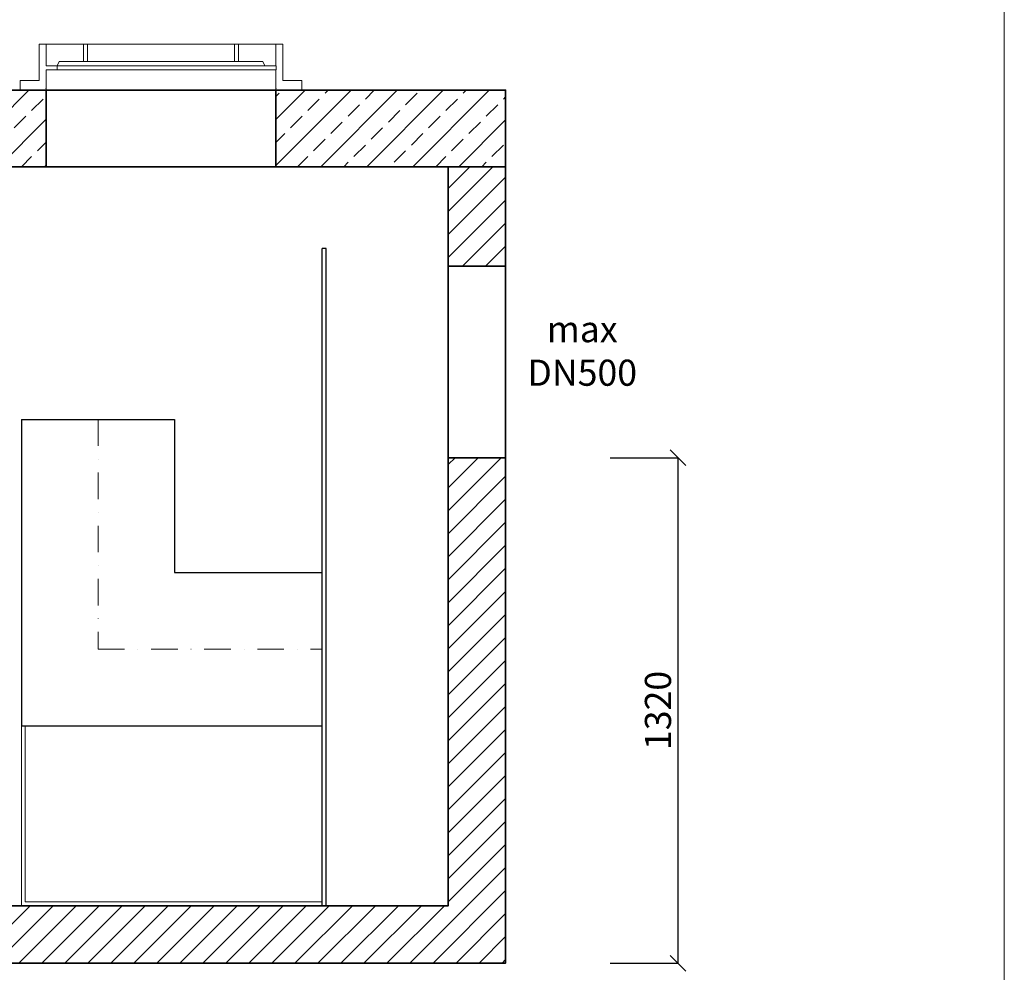
# Model space of a CAD drawing. Units: millimetres. Extents: x 4983 to 9498, y -148 to 6237.
# Drawn here: x 6927 to 9498, y 1491 to 3979 of the extents above; entities that cross this region are included whole.
import ezdxf

# ---------------------------------------------------------------- set-up
doc = ezdxf.new("R2010")
doc.units = ezdxf.units.MM
doc.header["$MEASUREMENT"] = 0
doc.linetypes.add('DASHDOTX2', pattern=[50.8, 25.4, -12.7, 0, -12.7])
doc.layers.get('0').update_dxf_attribs({"lineweight": 5})
for name, color, linetype, lineweight in [('Korpus', 7, 'Continuous', 35), ('Osie', 7, 'DASHDOTX2', 5), ('Przegrody', 7, 'Continuous', 30), ('Technologia', 7, 'Continuous', 9), ('Właz', 7, 'Continuous', 9)]:
    doc.layers.add(name, color=color, linetype=linetype, lineweight=lineweight)
doc.styles.get("Standard").update_dxf_attribs({"font": 'arial.ttf'})
doc.dimstyles.new('ISO-25', dxfattribs={"dimtxt": 30, "dimasz": 30, "dimexe": 0, "dimexo": 200, "dimgap": 6.25, "dimtad": 1, "dimtxsty": 'Standard', "dimblk": 'OBLIQUE', "dimcen": 25, "dimadec": 0, "dimazin": 0, "dimtfac": 1, "dimtmove": 0, "dimatfit": 3, "dimfxl": 0, "dimarcsym": 0})
pattern_1 = [(45, (-450, 0), (-60.1041, 60.1041), []), (45, (-389.9, 0), (-60.1041, 60.1041), [42.5, -21.25])]

# ---------------------------------------------------------------- blocks, each defined once
blk = doc.blocks.new('_Oblique')
at = {"color": 0, "linetype": 'ByBlock', "lineweight": -2}
blk.add_line((-0.5, -0.5), (0.5, 0.5), dxfattribs=at)
blk = doc.blocks.new('*D3')
at = {"color": 0, "lineweight": -2}
for p, q in [((6545.7, 1391.8), (6545.7, 1255.3)), ((8045.7, 1391.8), (8045.7, 1255.3)), ((6545.7, 1255.3), (8045.7, 1255.3))]:
    blk.add_line(p, q, dxfattribs=at)
at = {"color": 0, "lineweight": -2, "xscale": 40.95, "yscale": 40.95, "zscale": 40.95, "rotation": 180}
blk.add_blockref('_Oblique', (6545.7, 1255.3), dxfattribs=at)
at = {"color": 0, "lineweight": -2, "xscale": 40.95, "yscale": 40.95, "zscale": 40.95}
blk.add_blockref('_Oblique', (8045.7, 1255.3), dxfattribs=at)
at = {"color": 0, "insert": (7295.7, 1298.7), "char_height": 68.25, "attachment_point": 5}
blk.add_mtext('1500', dxfattribs=at)
blk = doc.blocks.new('*D5')
at = {"color": 0, "lineweight": -2}
for p, q in [((8468.7, 2834.8), (8645.7, 2834.8)), ((8645.7, 2834.8), (8645.7, 1514.8)), ((8468.7, 1514.8), (8645.7, 1514.8))]:
    blk.add_line(p, q, dxfattribs=at)
at = {"color": 0, "lineweight": -2, "xscale": 40.95, "yscale": 40.95, "zscale": 40.95}
for p, rotation in [((8645.7, 2834.8), 90), ((8645.7, 1514.8), 270)]:
    blk.add_blockref('_Oblique', p, dxfattribs=dict(at, rotation=rotation))
at = {"color": 0, "insert": (8602.4, 2174.8), "char_height": 68.25, "attachment_point": 5, "rotation": 90}
blk.add_mtext('1320', dxfattribs=at)
blk = doc.blocks.new('Wlaz_600')
at = {"layer": 'Właz'}
for p, q in [((-617.8, 24.8), (-617.8, 120)), ((-600, 120), (-617.8, 120)), ((-600, 120), (-600, 63.4)), ((-600, 120), (-502.5, 120)), ((-516.9, 120), (-108.1, 120)), ((-502.5, 120), (-491.9, 120)), ((-502.5, 75.1), (-502.5, 120)), ((-491.9, 75.1), (-491.9, 120)), ((-108.1, 120), (-97.5, 120)), ((-108.1, 75.1), (-108.1, 120)), ((-97.5, 75.1), (-97.5, 120)), ((-97.5, 120), (0, 120)), ((0, 120), (0, 63.4)), ((0, 120), (17.8, 120)), ((17.8, 24.8), (17.8, 120)), ((-570.9, 63.4), (-600, 63.4)), ((-600, 53.1), (-570.9, 53.1)), ((-600, 53.1), (-600, 0)), ((0, 63.4), (-595.9, 63.4)), ((-595.9, 53.1), (0, 53.1)), ((-570.9, 63.4), (-565.8, 75.1)), ((-570.9, 53.1), (-570.9, 63.4)), ((-34.2, 75.1), (-565.8, 75.1)), ((-565.8, 75.1), (-502.5, 75.1)), ((-502.5, 75.1), (-491.9, 75.1)), ((-491.9, 75.1), (-287.5, 75.1)), ((-312.5, 75.1), (-174.9, 75.1)), ((-108.1, 75.1), (-312.5, 75.1)), ((-108.1, 75.1), (-97.5, 75.1)), ((-34.2, 75.1), (-97.5, 75.1)), ((-29.1, 63.4), (-34.2, 75.1)), ((-29.1, 63.4), (0, 63.4)), ((0, 53.1), (-29.1, 53.1)), ((0, 53.1), (0, 0)), ((0.9, 53.1), (0.9, 63.4)), ((-667.6, 0), (-667.6, 24.8)), ((-667.6, 24.8), (-617.8, 24.8)), ((-667.6, 0), (67.6, 0)), ((-625, 0), (0, 0)), ((-625, 0), (0, 0)), ((-625, 0), (0, 0)), ((-600, 0), (0, 0)), ((67.6, 24.8), (17.8, 24.8)), ((67.6, 0), (67.6, 24.8))]:
    blk.add_line(p, q, dxfattribs=at)
for p in [(-600, 5), (0, 5)]:
    blk.add_point(p, dxfattribs=at)

msp = doc.modelspace()

# ---------------------------------------------------------------- hatches: boundary and pattern name
h = msp.add_hatch()
h.set_pattern_fill('ANSI33', color=256, scale=340, style=0)
h.set_pattern_definition(pattern_1)
h.paths.add_polyline_path([(6995.731, 3594.85), (6995.731, 3794.85), (6395.731, 3794.85), (6395.731, 3594.85)])
h = msp.add_hatch()
h.set_pattern_fill('ANSI33', color=256, scale=340, style=0)
h.set_pattern_definition(pattern_1)
h.paths.add_polyline_path([(7595.731, 3794.85), (7595.731, 3594.85), (8195.731, 3594.85), (8195.731, 3794.85)])
h = msp.add_hatch()
h.set_pattern_fill('ANSI31', color=256, scale=340, style=0)
h.paths.add_polyline_path([(8195.731, 3334.85), (8195.731, 3594.85), (8045.731, 3594.85), (8045.731, 3334.85)])
h = msp.add_hatch()
h.set_pattern_fill('ANSI31', color=256, scale=340, style=0)
h.paths.add_polyline_path([(6545.731, 1664.85), (6545.731, 2854.85), (6395.731, 2854.85), (6395.731, 1514.85), (8195.731, 1514.85), (8195.731, 2834.85), (8045.731, 2834.85), (8045.731, 1664.85)])

# ---------------------------------------------------------------- linework, layer by layer
msp.add_line((9497.946, -148.088), (9497.946, 6237))
at = {"layer": 'Korpus'}
msp.add_line((8195.731, 2834.85), (8045.731, 2834.85), dxfattribs=at)
for points in [[(6995.731, 3594.85), (6995.731, 3794.85), (6395.731, 3794.85), (6395.731, 3594.85), (6995.731, 3594.85)], [(8195.731, 3594.85), (6395.731, 3594.85), (6395.731, 3794.85), (8195.731, 3794.85), (8195.731, 3594.85)], [(7595.731, 3794.85), (7595.731, 3594.85), (8195.731, 3594.85), (8195.731, 3794.85), (7595.731, 3794.85)], [(8045.731, 3594.85), (8045.731, 3334.85), (8195.731, 3334.85), (8195.731, 3594.85), (8045.731, 3594.85)], [(6395.731, 3354.85), (6545.731, 3354.85), (6545.731, 1664.85), (8045.731, 1664.85), (8045.731, 3334.85), (8195.731, 3334.85), (8195.731, 1514.85), (6395.731, 1514.85), (6395.731, 3367.85)]]:
    msp.add_lwpolyline(points, dxfattribs=at)
at = {"layer": 'Osie', "ltscale": 2.73}
for p, q in [((7131.305, 2934.85), (7131.305, 2334.848)), ((7131.305, 2334.848), (7716.936, 2334.831))]:
    msp.add_line(p, q, dxfattribs=at)
at = {"layer": 'Przegrody'}
for p, q in [((7716.917, 1664.85), (7716.968, 3381.553)), ((7726.93, 3381.554), (7716.968, 3381.553)), ((7726.882, 1664.85), (7726.93, 3381.554)), ((6931.304, 2934.85), (7331.304, 2934.85)), ((6931.306, 2934.85), (6931.307, 2134.846)), ((7331.304, 2934.85), (7331.306, 2534.85)), ((7331.304, 2534.85), (7716.891, 2534.844)), ((6931.307, 2134.847), (7716.897, 2134.838))]:
    msp.add_line(p, q, dxfattribs=at)
at = {"layer": 'Technologia'}
for p, q in [((6931.307, 2134.847), (6931.308, 1664.85)), ((6941.314, 2134.847), (6941.309, 1674.847)), ((7716.877, 1674.848), (6941.309, 1674.847))]:
    msp.add_line(p, q, dxfattribs=at)

# ---------------------------------------------------------------- block references
at = {"layer": 'Właz'}
msp.add_blockref('Wlaz_600', (7595.731, 3794.85), dxfattribs=at)

# ---------------------------------------------------------------- texts
at = {"insert": (8395.731, 3104.85), "char_height": 68.25, "attachment_point": 5}
msp.add_mtext('max\\PDN500', dxfattribs=at)

# ---------------------------------------------------------------- dimensions: what is measured, and where the dimension line sits
dim = msp.add_linear_dim(base=(8645.731, 1514.85), p1=(8195.731, 2834.85), p2=(8195.731, 1514.85), angle=90, dimstyle='ISO-25', override={"dimscale": 1.365, "dimtxt": 50})
dim.commit()
dim.dimension.update_dxf_attribs({"geometry": '*D5', "text_midpoint": (8602.358, 2174.85)})
dim = msp.add_linear_dim(base=(8045.731, 1255.35), p1=(6545.731, 1664.85), p2=(8045.731, 1664.85), dimstyle='ISO-25', override={"dimscale": 1.365, "dimtxt": 50})
dim.commit()
dim.dimension.update_dxf_attribs({"geometry": '*D3', "text_midpoint": (7295.731, 1255.35), "dimtype": 160})

doc.saveas('drawing.dxf')
